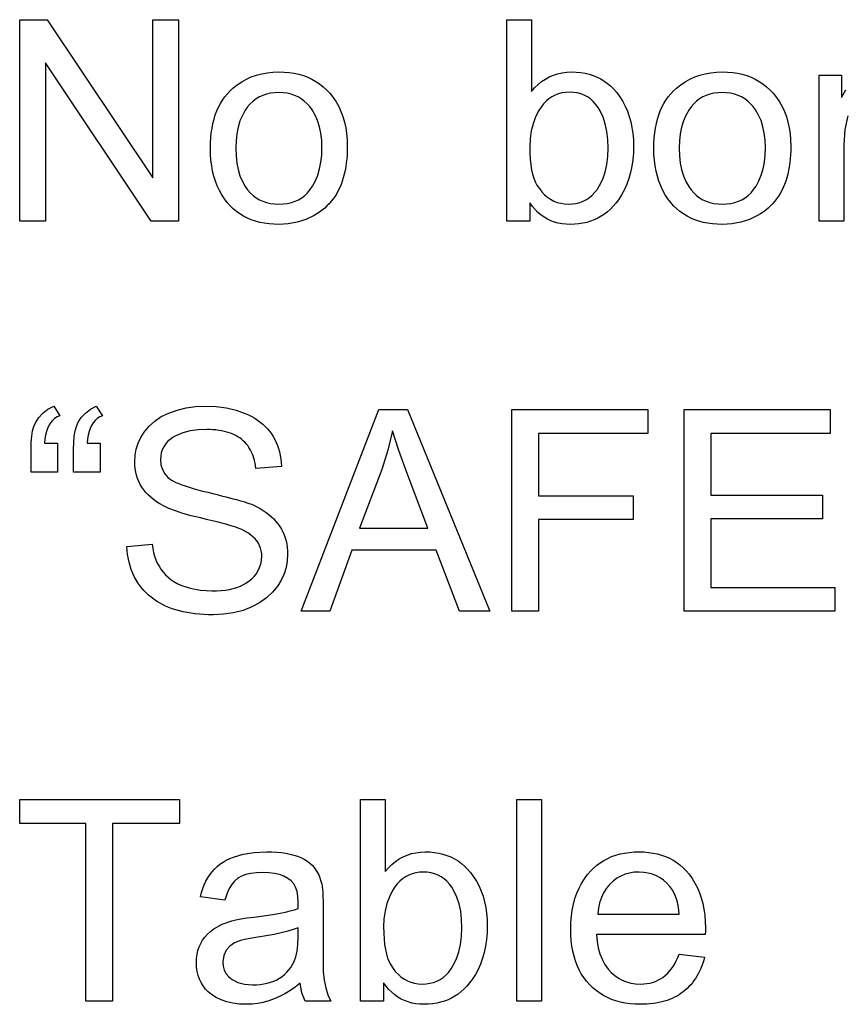
# Model space of a CAD drawing. Extents: x 0 to 177, y 74 to 266.
# Drawn here: x 101 to 109, y 172 to 182 of the extents above; entities that cross this region are included whole.
import ezdxf

# ---------------------------------------------------------------- set-up
doc = ezdxf.new("R2010")
doc.units = 0

msp = doc.modelspace()

# ---------------------------------------------------------------- linework, layer by layer
for points in [[(101.0006, 179.9353), (101.0006, 182.0033), (101.2813, 182.0033), (102.3646, 180.3797), (102.3646, 182.0033), (102.6286, 182.0033), (102.6286, 179.9353), (102.3484, 179.9353), (101.2646, 181.5598), (101.2646, 179.9353), (101.0006, 179.9353)], [(106.2326, 179.9353), (105.9966, 179.9353), (105.9966, 182.0033), (106.2486, 182.0033), (106.2486, 181.2655), (106.2817, 181.3036), (106.3166, 181.3377), (106.3533, 181.3678), (106.3918, 181.394), (106.4321, 181.4162), (106.4741, 181.4344), (106.518, 181.4486), (106.5636, 181.4588), (106.611, 181.4651), (106.6601, 181.4673), (106.7081, 181.4661), (106.7543, 181.4619), (106.7989, 181.4546), (106.8418, 181.4444), (106.883, 181.4312), (106.9225, 181.4151), (106.9603, 181.3959), (106.9964, 181.3738), (107.0308, 181.3486), (107.0636, 181.3205), (107.0946, 181.2894), (107.124, 181.2553), (107.1565, 181.2114), (107.1857, 181.1651), (107.2114, 181.1164), (107.2338, 181.0653), (107.2527, 181.0117), (107.2683, 180.9558), (107.2804, 180.8974), (107.2892, 180.8367), (107.2946, 180.7735), (107.2966, 180.7079), (107.2947, 180.636), (107.2889, 180.5667), (107.2793, 180.5001), (107.2659, 180.4362), (107.2487, 180.375), (107.2276, 180.3165), (107.2027, 180.2606), (107.1739, 180.2075), (107.1413, 180.157), (107.1152, 180.1222), (107.0877, 180.09), (107.0589, 180.0604), (107.0286, 180.0333), (106.9969, 180.0088), (106.9638, 179.9869), (106.9293, 179.9675), (106.8935, 179.9506), (106.8562, 179.9364), (106.8175, 179.9246), (106.7775, 179.9155), (106.736, 179.9089), (106.6931, 179.9048), (106.6489, 179.9033), (106.6057, 179.9047), (106.564, 179.9091), (106.5239, 179.9166), (106.4853, 179.9271), (106.4483, 179.9408), (106.4128, 179.9576), (106.3789, 179.9774), (106.3466, 180.0003), (106.3157, 180.0264), (106.2865, 180.0555), (106.2587, 180.0877), (106.2326, 180.123), (106.2326, 179.9353)], [(102.9566, 180.6853), (102.9576, 180.7398), (102.9607, 180.7924), (102.9658, 180.843), (102.973, 180.8917), (102.9823, 180.9385), (102.9936, 180.9834), (103.007, 181.0264), (103.0224, 181.0674), (103.0399, 181.1065), (103.0594, 181.1438), (103.081, 181.1791), (103.1047, 181.2124), (103.1304, 181.2439), (103.1582, 181.2735), (103.188, 181.3011), (103.2317, 181.336), (103.2776, 181.3668), (103.3256, 181.3935), (103.3758, 181.416), (103.4282, 181.4345), (103.4827, 181.4489), (103.5394, 181.4591), (103.5983, 181.4653), (103.6593, 181.4673), (103.7133, 181.4658), (103.7654, 181.4613), (103.8156, 181.4537), (103.8639, 181.4431), (103.9102, 181.4294), (103.9545, 181.4128), (103.9969, 181.393), (104.0374, 181.3703), (104.076, 181.3445), (104.1126, 181.3157), (104.1472, 181.2839), (104.1799, 181.249), (104.2143, 181.206), (104.245, 181.1605), (104.2721, 181.1126), (104.2955, 181.0621), (104.3154, 181.0091), (104.3317, 180.9536), (104.3443, 180.8956), (104.3533, 180.835), (104.3588, 180.772), (104.3606, 180.7065), (104.3599, 180.6615), (104.358, 180.6179), (104.3548, 180.5755), (104.3503, 180.5344), (104.3445, 180.4945), (104.3374, 180.4559), (104.3291, 180.4186), (104.3194, 180.3826), (104.3085, 180.3478), (104.2963, 180.3144), (104.2828, 180.2821), (104.268, 180.2512), (104.2519, 180.2215), (104.2346, 180.1932), (104.2159, 180.166), (104.196, 180.1402), (104.1748, 180.1156), (104.1523, 180.0923), (104.1285, 180.0703), (104.1034, 180.0495), (104.0771, 180.0301), (104.0494, 180.0118), (104.0205, 179.9949), (103.936, 179.9554), (103.8476, 179.927), (103.7554, 179.9096), (103.6593, 179.9033), (103.6074, 179.9045), (103.5575, 179.9083), (103.5093, 179.9148), (103.4631, 179.924), (103.4187, 179.9358), (103.3761, 179.9504), (103.3354, 179.9676), (103.2966, 179.9875), (103.2596, 180.0102), (103.2244, 180.0354), (103.1911, 180.0634), (103.1597, 180.0941), (103.1301, 180.1274), (103.1, 180.1665), (103.0728, 180.2079), (103.0484, 180.2516), (103.0269, 180.2977), (103.0082, 180.3461), (102.9924, 180.3968), (102.9795, 180.4498), (102.9695, 180.5052), (102.9623, 180.5629), (102.958, 180.623), (102.9566, 180.6853), (102.9566, 180.6853)], [(107.5046, 180.6853), (107.5056, 180.7398), (107.5087, 180.7924), (107.5138, 180.843), (107.521, 180.8917), (107.5303, 180.9385), (107.5416, 180.9834), (107.555, 181.0264), (107.5704, 181.0674), (107.5879, 181.1065), (107.6074, 181.1438), (107.629, 181.1791), (107.6527, 181.2124), (107.6784, 181.2439), (107.7062, 181.2735), (107.736, 181.3011), (107.7797, 181.336), (107.8256, 181.3668), (107.8736, 181.3935), (107.9238, 181.416), (107.9762, 181.4345), (108.0307, 181.4489), (108.0874, 181.4591), (108.1463, 181.4653), (108.2073, 181.4673), (108.2613, 181.4658), (108.3134, 181.4613), (108.3636, 181.4537), (108.4119, 181.4431), (108.4582, 181.4294), (108.5025, 181.4128), (108.5449, 181.393), (108.5854, 181.3703), (108.624, 181.3445), (108.6606, 181.3157), (108.6952, 181.2839), (108.7279, 181.249), (108.7623, 181.206), (108.793, 181.1605), (108.8201, 181.1126), (108.8435, 181.0621), (108.8634, 181.0091), (108.8797, 180.9536), (108.8923, 180.8956), (108.9013, 180.835), (108.9068, 180.772), (108.9086, 180.7065), (108.9079, 180.6615), (108.906, 180.6179), (108.9028, 180.5755), (108.8983, 180.5344), (108.8925, 180.4945), (108.8854, 180.4559), (108.8771, 180.4186), (108.8674, 180.3826), (108.8565, 180.3478), (108.8443, 180.3144), (108.8308, 180.2821), (108.816, 180.2512), (108.7999, 180.2215), (108.7826, 180.1932), (108.7639, 180.166), (108.744, 180.1402), (108.7228, 180.1156), (108.7003, 180.0923), (108.6765, 180.0703), (108.6514, 180.0495), (108.6251, 180.0301), (108.5974, 180.0118), (108.5685, 179.9949), (108.484, 179.9554), (108.3956, 179.927), (108.3034, 179.9096), (108.2073, 179.9033), (108.1554, 179.9045), (108.1055, 179.9083), (108.0573, 179.9148), (108.0111, 179.924), (107.9667, 179.9358), (107.9241, 179.9504), (107.8834, 179.9676), (107.8446, 179.9875), (107.8076, 180.0102), (107.7724, 180.0354), (107.7391, 180.0634), (107.7077, 180.0941), (107.6781, 180.1274), (107.648, 180.1665), (107.6208, 180.2079), (107.5964, 180.2516), (107.5749, 180.2977), (107.5562, 180.3461), (107.5404, 180.3968), (107.5275, 180.4498), (107.5175, 180.5052), (107.5103, 180.5629), (107.506, 180.623), (107.5046, 180.6853), (107.5046, 180.6853)], [(109.2006, 179.9353), (109.2006, 181.4333), (109.4286, 181.4333), (109.4286, 181.2062), (109.4734, 181.2821)], [(103.2166, 180.684), (103.2193, 180.6059), (103.2274, 180.5329), (103.241, 180.4649), (103.2599, 180.402), (103.2843, 180.3442), (103.3141, 180.2915), (103.3385, 180.2575), (103.3651, 180.2271), (103.3939, 180.2002), (103.425, 180.1769), (103.4584, 180.1571), (103.4941, 180.1409), (103.532, 180.1282), (103.5721, 180.119), (103.6146, 180.1134), (103.6593, 180.1113), (103.704, 180.1129), (103.7464, 180.1183), (103.7866, 180.1274), (103.8245, 180.1402), (103.8601, 180.1567), (103.8935, 180.177), (103.9246, 180.2011), (103.9535, 180.2289), (103.9801, 180.2604), (104.0044, 180.2957), (104.0338, 180.3497), (104.0578, 180.4086), (104.0765, 180.4723), (104.0899, 180.5408), (104.0979, 180.6142), (104.1006, 180.6925), (104.0978, 180.7681), (104.0894, 180.8391), (104.0755, 180.9057), (104.0559, 180.9677), (104.0308, 181.0251), (104.0001, 181.078), (103.9753, 181.1117), (103.9485, 181.1419), (103.9196, 181.1685), (103.8886, 181.1915), (103.8555, 181.211), (103.8204, 181.227), (103.7832, 181.2394), (103.744, 181.2483), (103.7026, 181.2536), (103.6593, 181.2553), (103.6146, 181.2535), (103.5721, 181.2481), (103.532, 181.2391), (103.4941, 181.2265), (103.4584, 181.2103), (103.425, 181.1905), (103.3939, 181.1671), (103.3651, 181.1401), (103.3385, 181.1094), (103.3141, 181.0752), (103.2843, 181.0222), (103.2599, 180.9642), (103.241, 180.9015), (103.2274, 180.8338), (103.2193, 180.7614), (103.2166, 180.684), (103.2166, 180.684)], [(106.2326, 180.6967), (106.2337, 180.6317), (106.2371, 180.5713), (106.2428, 180.5157), (106.2508, 180.4647), (106.2611, 180.4183), (106.2737, 180.3767), (106.2885, 180.3397), (106.3056, 180.3074), (106.3301, 180.2704), (106.3564, 180.2373), (106.3843, 180.208), (106.4141, 180.1826), (106.4455, 180.1611), (106.4787, 180.1434), (106.5137, 180.1296), (106.5504, 180.1197), (106.5888, 180.1136), (106.6289, 180.1113), (106.6698, 180.113), (106.7087, 180.1186), (106.7456, 180.128), (106.7805, 180.1414), (106.8134, 180.1586), (106.8443, 180.1797), (106.8733, 180.2048), (106.9002, 180.2337), (106.9251, 180.2665), (106.948, 180.3032), (106.9799, 180.369), (107.0047, 180.4404), (107.0224, 180.5171), (107.033, 180.5992), (107.0366, 180.6868), (107.0333, 180.7751), (107.0233, 180.8574), (107.0067, 180.9335), (106.9835, 181.0036), (106.9536, 181.0675), (106.9318, 181.104), (106.9078, 181.1366), (106.8817, 181.1654), (106.8536, 181.1903), (106.8233, 181.2114), (106.7909, 181.2287), (106.7564, 181.2421), (106.7198, 181.2517), (106.681, 181.2574), (106.6402, 181.2593), (106.6001, 181.2575), (106.5619, 181.2518), (106.5257, 181.2425), (106.4913, 181.2293), (106.4589, 181.2125), (106.4283, 181.1918), (106.3997, 181.1674), (106.373, 181.1393), (106.3482, 181.1074), (106.3253, 181.0718), (106.2919, 181.0067), (106.266, 180.9366), (106.2474, 180.8616), (106.2363, 180.7816), (106.2326, 180.6967), (106.2326, 180.6967)], [(107.7646, 180.684), (107.7673, 180.6059), (107.7754, 180.5329), (107.789, 180.4649), (107.8079, 180.402), (107.8323, 180.3442), (107.8621, 180.2915), (107.8865, 180.2575), (107.9131, 180.2271), (107.9419, 180.2002), (107.973, 180.1769), (108.0064, 180.1571), (108.0421, 180.1409), (108.08, 180.1282), (108.1201, 180.119), (108.1626, 180.1134), (108.2073, 180.1113), (108.252, 180.1129), (108.2944, 180.1183), (108.3346, 180.1274), (108.3725, 180.1402), (108.4081, 180.1567), (108.4415, 180.177), (108.4726, 180.2011), (108.5015, 180.2289), (108.5281, 180.2604), (108.5524, 180.2957), (108.5818, 180.3497), (108.6058, 180.4086), (108.6245, 180.4723), (108.6379, 180.5408), (108.6459, 180.6142), (108.6486, 180.6925), (108.6458, 180.7681), (108.6374, 180.8391), (108.6235, 180.9057), (108.6039, 180.9677), (108.5788, 181.0251), (108.5481, 181.078), (108.5233, 181.1117), (108.4965, 181.1419), (108.4676, 181.1685), (108.4366, 181.1915), (108.4035, 181.211), (108.3684, 181.227), (108.3312, 181.2394), (108.292, 181.2483), (108.2506, 181.2536), (108.2073, 181.2553), (108.1626, 181.2535), (108.1201, 181.2481), (108.08, 181.2391), (108.0421, 181.2265), (108.0064, 181.2103), (107.973, 181.1905), (107.9419, 181.1671), (107.9131, 181.1401), (107.8865, 181.1094), (107.8621, 181.0752), (107.8323, 181.0222), (107.8079, 180.9642), (107.789, 180.9015), (107.7754, 180.8338), (107.7673, 180.7614), (107.7646, 180.684), (107.7646, 180.684)], [(109.495, 181.018), (109.4632, 180.8773), (109.4526, 180.7212), (109.4526, 179.9353), (109.2006, 179.9353)], [(101.3886, 177.6593), (101.3886, 177.3633), (101.1166, 177.3633), (101.1166, 177.5957), (101.1184, 177.667), (101.1238, 177.73), (101.1328, 177.7846), (101.1455, 177.8309), (101.1617, 177.8689), (101.1956, 177.9213), (101.2382, 177.9672), (101.2895, 178.0065), (101.3493, 178.0393), (101.4114, 177.9412), (101.3839, 177.9278), (101.3591, 177.9111), (101.337, 177.8911), (101.3175, 177.8678), (101.3006, 177.8413), (101.2865, 177.8115), (101.2749, 177.7784), (101.266, 177.742), (101.2598, 177.7023), (101.2562, 177.6593), (101.3886, 177.6593)], [(101.8246, 177.6593), (101.8246, 177.3633), (101.5526, 177.3633), (101.5526, 177.5957), (101.5544, 177.667), (101.5598, 177.73), (101.5689, 177.7846), (101.5816, 177.8309), (101.5979, 177.8689), (101.632, 177.9213), (101.6747, 177.9672), (101.7262, 178.0065), (101.7863, 178.0393), (101.8486, 177.9412), (101.8212, 177.9278), (101.7964, 177.9111), (101.7743, 177.8911), (101.7548, 177.8678), (101.7379, 177.8413), (101.7238, 177.8115), (101.7122, 177.7784), (101.7033, 177.742), (101.6971, 177.7023), (101.6935, 177.6593), (101.8246, 177.6593)], [(102.1006, 176.5997), (102.359, 176.6223), (102.365, 176.5797), (102.3733, 176.5392), (102.3839, 176.5005), (102.3968, 176.4638), (102.412, 176.4291), (102.4296, 176.3963), (102.4494, 176.3655), (102.4715, 176.3366), (102.496, 176.3097), (102.5227, 176.2847), (102.5518, 176.2617), (102.5831, 176.2406), (102.6168, 176.2215), (102.6528, 176.2043), (102.749, 176.1711), (102.8549, 176.1508), (102.9705, 176.1433), (103.0193, 176.1442), (103.0658, 176.1471), (103.11, 176.1521), (103.1519, 176.1592), (103.1915, 176.1684), (103.2288, 176.1796), (103.2638, 176.193), (103.2965, 176.2085), (103.3268, 176.226), (103.3549, 176.2456), (103.3807, 176.2674), (103.4041, 176.2912), (103.4253, 176.3171), (103.4582, 176.3727), (103.478, 176.432), (103.4846, 176.4952), (103.4831, 176.5252), (103.4788, 176.5539), (103.4716, 176.5815), (103.4616, 176.6077), (103.4487, 176.6327), (103.4329, 176.6565), (103.4142, 176.679), (103.3926, 176.7002), (103.3682, 176.7202), (103.3409, 176.7389), (103.3108, 176.7564), (103.2777, 176.7726), (103.2418, 176.7876), (103.2175, 176.7964), (103.1885, 176.8059), (103.1548, 176.8162), (103.1164, 176.8271), (103.0733, 176.8387), (103.0255, 176.851), (102.9729, 176.864), (102.9157, 176.8777), (102.8538, 176.8922), (102.7591, 176.9153), (102.6738, 176.9394), (102.5979, 176.9646), (102.5313, 176.9907), (102.4741, 177.0179), (102.4386, 177.0379), (102.4053, 177.0589), (102.3744, 177.0811), (102.3457, 177.1043), (102.3193, 177.1287), (102.2952, 177.1541), (102.2735, 177.1806), (102.254, 177.2083), (102.2368, 177.237), (102.2219, 177.2668), (102.2092, 177.2977), (102.1989, 177.3297), (102.1909, 177.3628), (102.1852, 177.397), (102.1817, 177.4322), (102.1806, 177.4686), (102.1844, 177.535), (102.1959, 177.5986), (102.2151, 177.6593), (102.2419, 177.7172), (102.2764, 177.7723), (102.3271, 177.8333), (102.386, 177.8864), (102.4532, 177.9315), (102.5288, 177.9687), (102.6148, 177.9991), (102.7067, 178.021), (102.8044, 178.0344), (102.9079, 178.0393), (103.0173, 178.0352), (103.1211, 178.0213), (103.2196, 177.9977), (103.3125, 177.9645), (103.3471, 177.949), (103.3799, 177.9323), (103.4111, 177.9144), (103.4406, 177.8953), (103.4684, 177.8749), (103.4946, 177.8532), (103.5191, 177.8304), (103.5419, 177.8063), (103.563, 177.7809), (103.5824, 177.7544), (103.6002, 177.7266), (103.6163, 177.6975), (103.6307, 177.6672), (103.6435, 177.6357), (103.6545, 177.603), (103.6639, 177.569), (103.6716, 177.5337), (103.6776, 177.4973), (103.682, 177.4596), (103.6846, 177.4207), (103.4225, 177.4009), (103.419, 177.4288), (103.4143, 177.4556), (103.4086, 177.4814), (103.4019, 177.5063), (103.3941, 177.5301), (103.3852, 177.5529), (103.3752, 177.5747), (103.3642, 177.5955), (103.3521, 177.6153), (103.3389, 177.634), (103.3247, 177.6518), (103.3094, 177.6685), (103.2931, 177.6843), (103.2756, 177.699), (103.2571, 177.7127), (103.2375, 177.7255), (103.2169, 177.7372), (103.1952, 177.7479), (103.1724, 177.7576), (103.1486, 177.7662), (103.1237, 177.7739), (103.0977, 177.7806), (103.0707, 177.7862), (103.0426, 177.7909), (103.0134, 177.7945), (102.9831, 177.7971), (102.9518, 177.7987), (102.9194, 177.7993), (102.8297, 177.7961), (102.7479, 177.7849), (102.674, 177.7657), (102.608, 177.7386), (102.574, 177.7196), (102.5439, 177.6984), (102.5178, 177.675), (102.4957, 177.6495), (102.4776, 177.6217), (102.4634, 177.5917), (102.4531, 177.5595), (102.4469, 177.5252), (102.4446, 177.4886), (102.4491, 177.4363), (102.464, 177.3883), (102.4893, 177.3445), (102.525, 177.3049), (102.5393, 177.2933), (102.557, 177.2815), (102.5784, 177.2696), (102.6033, 177.2575), (102.6317, 177.2453), (102.6637, 177.2329), (102.6992, 177.2203), (102.7383, 177.2076), (102.7809, 177.1947), (102.8271, 177.1817), (102.8768, 177.1685), (102.9301, 177.1552), (102.9801, 177.143), (103.0274, 177.1313), (103.072, 177.1201), (103.1139, 177.1095), (103.153, 177.0993), (103.1895, 177.0896), (103.2233, 177.0805), (103.2543, 177.0718), (103.2826, 177.0637), (103.3083, 177.056), (103.3312, 177.0488), (103.3514, 177.0422), (103.3689, 177.036), (103.3837, 177.0304), (103.3958, 177.0252), (103.4316, 177.0078), (103.4656, 176.9893), (103.4976, 176.9698), (103.5277, 176.9493), (103.5559, 176.9277), (103.5822, 176.9052), (103.6065, 176.8816), (103.6289, 176.857), (103.6494, 176.8314), (103.668, 176.8048), (103.6847, 176.7772), (103.6994, 176.7485), (103.7122, 176.7189), (103.723, 176.6882), (103.732, 176.6565), (103.739, 176.6237), (103.7441, 176.59), (103.7473, 176.5552), (103.7486, 176.5195), (103.7449, 176.4496), (103.733, 176.3823), (103.7126, 176.3176), (103.6839, 176.2555), (103.6469, 176.196), (103.5932, 176.1306), (103.5311, 176.0727), (103.4605, 176.0225), (103.3814, 175.9798), (103.2914, 175.9446), (103.195, 175.9195), (103.0923, 175.9044), (102.9832, 175.8993), (102.9356, 175.9), (102.8892, 175.9018), (102.8442, 175.9049), (102.8004, 175.9093), (102.758, 175.9148), (102.7168, 175.9216), (102.6769, 175.9297), (102.6383, 175.939), (102.601, 175.9495), (102.5649, 175.9613), (102.5302, 175.9743), (102.4967, 175.9885), (102.4645, 176.004), (102.4337, 176.0207), (102.4041, 176.0387), (102.3757, 176.0579), (102.3487, 176.0783), (102.323, 176.1), (102.2985, 176.1229), (102.2754, 176.147), (102.2535, 176.1724), (102.2329, 176.199), (102.2136, 176.2269), (102.1756, 176.2929), (102.1453, 176.3632), (102.1227, 176.4377), (102.1078, 176.5166), (102.1006, 176.5997), (102.1006, 176.5997)], [(103.8886, 175.9353), (104.6827, 178.0033), (104.9775, 178.0033), (105.8238, 175.9353), (105.5125, 175.9353), (105.2717, 176.5633), (104.4083, 176.5633), (104.1799, 175.9353), (103.8886, 175.9353)], [(106.0486, 175.9353), (106.0486, 178.0033), (107.4436, 178.0033), (107.4436, 177.7593), (106.3206, 177.7593), (106.3206, 177.1193), (107.2927, 177.1193), (107.2927, 176.8753), (106.3206, 176.8753), (106.3206, 175.9353), (106.0486, 175.9353)], [(107.8166, 175.9353), (107.8166, 178.0033), (109.3118, 178.0033), (109.3118, 177.7593), (108.0886, 177.7593), (108.0886, 177.1273), (109.2341, 177.1273), (109.2341, 176.8833), (108.0886, 176.8833), (108.0886, 176.1793), (109.3597, 176.1793), (109.3597, 175.9353), (107.8166, 175.9353)], [(104.4857, 176.7873), (105.1863, 176.7873), (104.9708, 177.3584), (104.8898, 177.5827), (104.8243, 177.786), (104.7775, 177.5876), (104.7131, 177.3907), (104.4857, 176.7873)], [(101.6806, 171.9353), (101.6806, 173.7593), (101.0006, 173.7593), (101.0006, 174.0033), (102.6396, 174.0033), (102.6396, 173.7593), (101.9526, 173.7593), (101.9526, 171.9353), (101.6806, 171.9353)], [(104.7326, 171.9353), (104.4966, 171.9353), (104.4966, 174.0033), (104.7486, 174.0033), (104.7486, 173.2655), (104.7817, 173.3036), (104.8166, 173.3377), (104.8533, 173.3678), (104.8918, 173.394), (104.9321, 173.4162), (104.9741, 173.4344), (105.018, 173.4486), (105.0636, 173.4588), (105.111, 173.4651), (105.1601, 173.4673), (105.2081, 173.4661), (105.2543, 173.4619), (105.2989, 173.4546), (105.3418, 173.4444), (105.383, 173.4312), (105.4225, 173.4151), (105.4603, 173.3959), (105.4964, 173.3738), (105.5308, 173.3486), (105.5636, 173.3205), (105.5946, 173.2894), (105.624, 173.2553), (105.6565, 173.2114), (105.6857, 173.1651), (105.7114, 173.1164), (105.7338, 173.0653), (105.7527, 173.0117), (105.7683, 172.9558), (105.7804, 172.8974), (105.7892, 172.8367), (105.7946, 172.7735), (105.7966, 172.7079), (105.7947, 172.636), (105.7889, 172.5667), (105.7793, 172.5001), (105.7659, 172.4362), (105.7487, 172.375), (105.7276, 172.3165), (105.7027, 172.2606), (105.6739, 172.2075), (105.6413, 172.157), (105.6152, 172.1222), (105.5877, 172.09), (105.5589, 172.0604), (105.5286, 172.0333), (105.4969, 172.0088), (105.4638, 171.9869), (105.4293, 171.9675), (105.3935, 171.9506), (105.3562, 171.9364), (105.3175, 171.9246), (105.2775, 171.9155), (105.236, 171.9089), (105.1931, 171.9048), (105.1489, 171.9033), (105.1057, 171.9047), (105.064, 171.9091), (105.0239, 171.9166), (104.9853, 171.9271), (104.9483, 171.9408), (104.9128, 171.9576), (104.8789, 171.9774), (104.8466, 172.0003), (104.8157, 172.0264), (104.7865, 172.0555), (104.7587, 172.0877), (104.7326, 172.123), (104.7326, 171.9353)], [(106.1006, 171.9353), (106.1006, 174.0033), (106.3526, 174.0033), (106.3526, 171.9353), (106.1006, 171.9353)], [(103.8761, 172.1201), (103.8247, 172.0792), (103.7724, 172.0425), (103.7193, 172.0101), (103.6653, 171.982), (103.6106, 171.9582), (103.555, 171.9387), (103.4986, 171.9234), (103.4414, 171.9125), (103.3834, 171.9058), (103.3246, 171.9033), (103.2535, 171.9058), (103.187, 171.914), (103.125, 171.928), (103.0676, 171.9478), (103.0147, 171.9733), (102.9663, 172.0047), (102.9343, 172.0312), (102.9061, 172.0602), (102.8815, 172.0916), (102.8607, 172.1254), (102.8437, 172.1617), (102.8303, 172.2004), (102.8207, 172.2415), (102.8148, 172.285), (102.8126, 172.331), (102.8141, 172.374), (102.8193, 172.4151), (102.8282, 172.4544), (102.8408, 172.4918), (102.857, 172.5273), (102.8769, 172.561), (102.9004, 172.5928), (102.9277, 172.6228), (102.9586, 172.6509), (102.9931, 172.6771), (103.0778, 172.7253), (103.1766, 172.7602), (103.2177, 172.7699), (103.269, 172.7795), (103.3305, 172.7889), (103.4023, 172.7981), (103.4785, 172.8078), (103.5491, 172.8178), (103.6141, 172.8282), (103.6735, 172.8389), (103.7273, 172.85), (103.7755, 172.8614), (103.8181, 172.8732), (103.8551, 172.8853), (103.8555, 172.9293), (103.8566, 172.9515), (103.8537, 173.0097), (103.8451, 173.0606), (103.8307, 173.1043), (103.8105, 173.1406), (103.7846, 173.1695), (103.7499, 173.1954), (103.7099, 173.2166), (103.6644, 173.2332), (103.6134, 173.2452), (103.5571, 173.2526), (103.4954, 173.2553), (103.43, 173.2534), (103.3715, 173.2466), (103.3199, 173.2348), (103.2751, 173.2181), (103.2373, 173.1965), (103.2031, 173.1673), (103.1727, 173.1303), (103.1462, 173.0854), (103.1235, 173.0327), (103.1046, 172.9721), (102.8563, 173.006), (102.8668, 173.049), (102.8794, 173.09), (102.8941, 173.1287), (102.9108, 173.1654), (102.9296, 173.1999), (102.9505, 173.2322), (102.9735, 173.2624), (102.9985, 173.2905), (103.0256, 173.3164), (103.0548, 173.3401), (103.086, 173.3617), (103.1194, 173.3812), (103.1548, 173.3985), (103.1923, 173.4137), (103.2934, 173.4429), (103.4068, 173.4608), (103.5324, 173.4673), (103.5857, 173.4666), (103.6363, 173.4639), (103.6842, 173.4594), (103.7296, 173.4529), (103.7724, 173.4444), (103.8126, 173.4341), (103.8502, 173.4218), (103.8851, 173.4076), (103.9175, 173.3915), (103.9472, 173.3735), (103.9744, 173.3536), (103.9989, 173.3317), (104.0208, 173.3079), (104.0681, 173.2318), (104.0999, 173.1358), (104.1038, 173.1137), (104.1069, 173.0847), (104.1094, 173.0491), (104.1112, 173.0067), (104.1122, 172.9575), (104.1126, 172.9017), (104.1126, 172.5631), (104.1126, 172.521), (104.1126, 172.4819), (104.1126, 172.4457), (104.1127, 172.4125), (104.1127, 172.3822), (104.1128, 172.3548), (104.1129, 172.3303), (104.113, 172.3088), (104.1131, 172.2903), (104.1133, 172.2746), (104.1134, 172.2619), (104.1136, 172.2522), (104.1138, 172.2454), (104.1139, 172.2415), (104.123, 172.1525), (104.1391, 172.0718), (104.1621, 171.9995), (104.1921, 171.9353), (103.9269, 171.9353), (103.8952, 172.021), (103.8761, 172.1201), (103.8761, 172.1201)], [(107.7631, 172.4177), (108.025, 172.3854), (108.0162, 172.3548), (108.0066, 172.3252), (107.9962, 172.2966), (107.9849, 172.269), (107.9728, 172.2424), (107.9598, 172.2169), (107.9461, 172.1923), (107.9315, 172.1687), (107.916, 172.1461), (107.8998, 172.1246), (107.8827, 172.104), (107.8647, 172.0844), (107.846, 172.0659), (107.8264, 172.0483), (107.806, 172.0318), (107.7847, 172.0162), (107.7627, 172.0017), (107.7397, 171.9881), (107.716, 171.9756), (107.6914, 171.964), (107.666, 171.9535), (107.6398, 171.944), (107.6127, 171.9355), (107.5848, 171.9279), (107.5561, 171.9214), (107.5266, 171.9159), (107.4962, 171.9114), (107.465, 171.9079), (107.4329, 171.9054), (107.4, 171.9038), (107.3663, 171.9033), (107.3123, 171.9047), (107.2601, 171.9089), (107.2099, 171.9159), (107.1616, 171.9257), (107.1153, 171.9383), (107.0708, 171.9537), (107.0283, 171.9719), (106.9877, 171.9929), (106.949, 172.0167), (106.9122, 172.0433), (106.8773, 172.0727), (106.8444, 172.1048), (106.8138, 172.1396), (106.7858, 172.1766), (106.7605, 172.2159), (106.7378, 172.2575), (106.7179, 172.3014), (106.7005, 172.3476), (106.6859, 172.396), (106.6739, 172.4468), (106.6646, 172.4998), (106.6579, 172.5551), (106.6539, 172.6128), (106.6526, 172.6727), (106.6543, 172.7409), (106.6595, 172.8065), (106.6681, 172.8694), (106.6801, 172.9297), (106.6956, 172.9872), (106.7145, 173.0421), (106.7369, 173.0943), (106.7627, 173.1438), (106.7919, 173.1907), (106.8246, 173.2348), (106.8546, 173.2692), (106.8863, 173.3009), (106.9198, 173.3298), (106.9551, 173.3559), (106.9921, 173.3793), (107.031, 173.3999), (107.0715, 173.4178), (107.1139, 173.433), (107.158, 173.4453), (107.2039, 173.455), (107.2516, 173.4618), (107.301, 173.466), (107.3522, 173.4673), (107.4021, 173.466), (107.4503, 173.4619), (107.4967, 173.4551), (107.5414, 173.4456), (107.5844, 173.4333), (107.6256, 173.4184), (107.6651, 173.4007), (107.7029, 173.3802), (107.7389, 173.3571), (107.7732, 173.3313), (107.8057, 173.3027), (107.8365, 173.2714), (107.8656, 173.2373), (107.8975, 173.1938), (107.926, 173.1476), (107.9512, 173.0989), (107.973, 173.0477), (107.9915, 172.994), (108.0066, 172.9377), (108.0183, 172.8788), (108.0267, 172.8175), (108.0318, 172.7536), (108.0334, 172.6871), (108.0331, 172.6518), (108.032, 172.6193), (106.9166, 172.6193), (106.923, 172.5489), (106.9349, 172.483), (106.9521, 172.4216), (106.9748, 172.3648), (107.0028, 172.3125), (107.0363, 172.2647), (107.0683, 172.2288), (107.103, 172.1976), (107.1405, 172.1713), (107.1806, 172.1497), (107.2236, 172.1329), (107.2692, 172.1209), (107.3176, 172.1137), (107.3687, 172.1113), (107.4014, 172.1124), (107.4329, 172.1156), (107.4633, 172.1209), (107.4924, 172.1283), (107.5203, 172.1379), (107.5471, 172.1495), (107.5727, 172.1633), (107.5971, 172.1792), (107.6203, 172.1972), (107.6423, 172.2174), (107.6631, 172.2396), (107.6827, 172.264), (107.7012, 172.2905), (107.7184, 172.3191), (107.7345, 172.3499), (107.7494, 172.3827), (107.7631, 172.4177), (107.7631, 172.4177)], [(104.7326, 172.6967), (104.7337, 172.6317), (104.7371, 172.5713), (104.7428, 172.5157), (104.7508, 172.4647), (104.7611, 172.4183), (104.7737, 172.3767), (104.7885, 172.3397), (104.8056, 172.3074), (104.8301, 172.2704), (104.8564, 172.2373), (104.8843, 172.208), (104.9141, 172.1826), (104.9455, 172.1611), (104.9787, 172.1434), (105.0137, 172.1296), (105.0504, 172.1196), (105.0888, 172.1136), (105.1289, 172.1113), (105.1698, 172.113), (105.2087, 172.1186), (105.2456, 172.128), (105.2805, 172.1414), (105.3134, 172.1586), (105.3443, 172.1797), (105.3733, 172.2048), (105.4002, 172.2337), (105.4251, 172.2665), (105.448, 172.3032), (105.4799, 172.369), (105.5047, 172.4403), (105.5224, 172.5171), (105.533, 172.5992), (105.5366, 172.6868), (105.5333, 172.7751), (105.5233, 172.8574), (105.5067, 172.9335), (105.4835, 173.0036), (105.4536, 173.0675), (105.4318, 173.104), (105.4078, 173.1366), (105.3817, 173.1654), (105.3536, 173.1903), (105.3233, 173.2114), (105.2909, 173.2287), (105.2564, 173.2421), (105.2198, 173.2517), (105.181, 173.2574), (105.1402, 173.2593), (105.1001, 173.2575), (105.0619, 173.2518), (105.0257, 173.2425), (104.9913, 173.2293), (104.9589, 173.2125), (104.9283, 173.1918), (104.8997, 173.1674), (104.873, 173.1393), (104.8482, 173.1074), (104.8253, 173.0718), (104.7919, 173.0067), (104.766, 172.9366), (104.7474, 172.8616), (104.7363, 172.7816), (104.7326, 172.6967), (104.7326, 172.6967)], [(106.929, 172.8273), (107.7654, 172.8273), (107.7562, 172.8995), (107.742, 172.964), (107.7228, 173.0209), (107.6986, 173.0703), (107.6695, 173.112), (107.6381, 173.1462), (107.6044, 173.1759), (107.5684, 173.2011), (107.5302, 173.2218), (107.4898, 173.238), (107.4471, 173.2496), (107.4022, 173.2567), (107.355, 173.2593), (107.3036, 173.2572), (107.2549, 173.2498), (107.209, 173.2372), (107.1659, 173.2194), (107.1256, 173.1964), (107.088, 173.1681), (107.0531, 173.1347), (107.0187, 173.0931), (106.9898, 173.0477), (106.9664, 172.9984), (106.9484, 172.9452), (106.936, 172.8882), (106.929, 172.8273), (106.929, 172.8273)], [(103.8566, 172.6872), (103.8066, 172.6693), (103.749, 172.6522), (103.6837, 172.6359), (103.6107, 172.6204), (103.53, 172.6057), (103.4416, 172.5917), (103.3648, 172.5799), (103.3055, 172.5686), (103.2638, 172.558), (103.2033, 172.5326), (103.1553, 172.4994), (103.1199, 172.4584), (103.0941, 172.4026), (103.0846, 172.3391), (103.0879, 172.2936), (103.099, 172.2527), (103.118, 172.2162), (103.1447, 172.1842), (103.1791, 172.1567), (103.2386, 172.127), (103.3077, 172.1093), (103.3866, 172.1033), (103.4276, 172.1044), (103.4669, 172.1076), (103.5045, 172.1129), (103.5402, 172.1203), (103.5741, 172.1299), (103.6063, 172.1415), (103.6367, 172.1553), (103.6653, 172.1712), (103.6921, 172.1892), (103.7172, 172.2094), (103.7404, 172.2316), (103.7619, 172.256), (103.7816, 172.2825), (103.7995, 172.3112), (103.8156, 172.3419), (103.8335, 172.3898), (103.8463, 172.4479), (103.854, 172.5161), (103.8566, 172.5945), (103.8566, 172.6872)]]:
    msp.add_lwpolyline(points)

doc.saveas('drawing.dxf')
